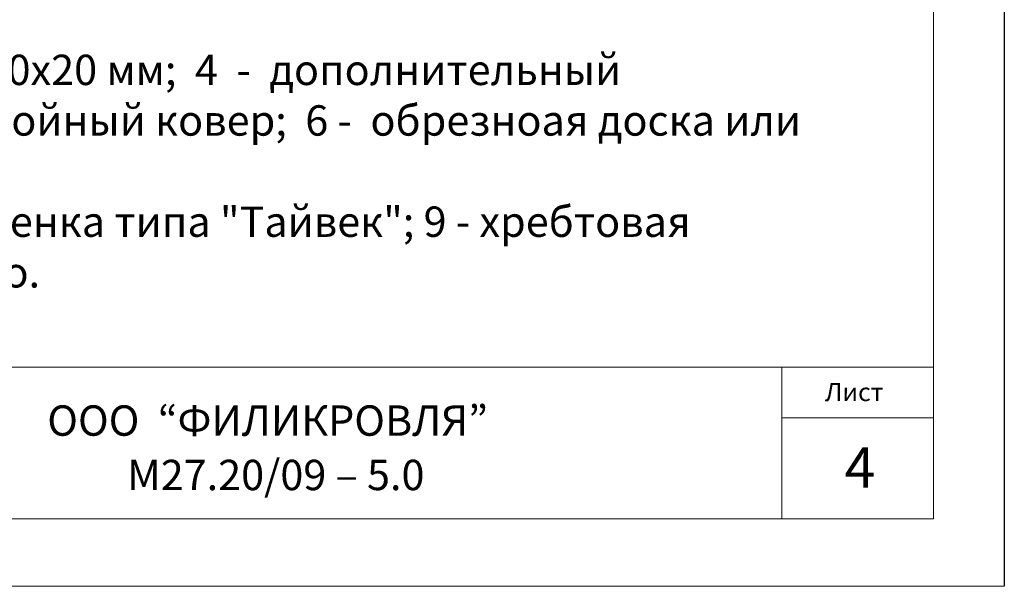
# Model space of a CAD drawing. Units: millimetres. Extents: x 10451 to 13412, y -7046 to -4571.
# Drawn here: x 11916 to 12013, y -6590 to -6534 of the extents above; entities that cross this region are included whole.
import ezdxf

# ---------------------------------------------------------------- set-up
doc = ezdxf.new("R2010")
doc.units = ezdxf.units.MM
doc.layers.get('0').update_dxf_attribs({"plot": 0})
doc.layers.add('Штампы', color=7, linetype='Continuous', lineweight=15)
doc.layers.add('Штриховка', color=161, linetype='Continuous', lineweight=9)
doc.styles.add('GOST 2.304', font='CS_Gost2304.shx')
doc.styles.get("Standard").update_dxf_attribs({"font": 'TIMES.TTF'})
doc.styles.add('надписи', font='TIMES.TTF')

msp = doc.modelspace()

# ---------------------------------------------------------------- linework, layer by layer
at = {"color": 0}
msp.add_line((12012.93976, -6293.93331), (12012.93976, -6589.93331), dxfattribs=at)
at = {"layer": 'Штампы', "color": 0}
for p, q in [((12005.93976, -6301.27599), (12005.93976, -6583.27599)), ((12005.93976, -6583.27599), (11822.93976, -6583.27599)), ((11802.93976, -6589.93331), (12012.93976, -6589.93331))]:
    msp.add_line(p, q, dxfattribs=at)
for points in [[(12005.93976, -6568.27599), (11822.93976, -6568.27599)], [(11990.93976, -6568.27599), (11990.93976, -6583.27599)], [(12005.93976, -6573.27599), (11990.93976, -6573.27599)]]:
    msp.add_lwpolyline(points, dxfattribs=at)

# ---------------------------------------------------------------- texts
at = {"layer": 'Штампы', "color": 0, "style": 'надписи'}
for s, height, p in [('Лист', 1.8, (11995.19578, -6571.63814)), ('4', 4, (11997.14747, -6580.19588))]:
    msp.add_text(s, height=height, dxfattribs=at).set_placement(p)
at = {"layer": 'Штампы', "color": 0}
for s, p in [('OOО  “ФИЛИКРОВЛЯ”', (11918.307, -6575.05627)), ('М27.20/09 – 5.0 ', (11926.20111, -6580.43302))]:
    msp.add_text(s, height=3, dxfattribs=at).set_placement(p)
at = {"layer": 'Штриховка', "color": 0, "linetype": 'Continuous', "ltscale": 100, "insert": (11830.69599, -6548.90251), "char_height": 3, "width": 167.8496048, "attachment_point": 4, "style": 'GOST 2.304'}
msp.add_mtext('{\\fTimes New Roman|b0|i0|c204|p18;1 - стропило;  2  - обрешетка;  3  -  доска 100х20 мм;  4  -  дополнительный однослойный ковер;  5 - основной однослойный ковер;  6 -  обрезноая доска или влагостойкая фанера; \\P7 - контробрешетка; 8 - диффузионная пленка типа "Тайвек"; 9 - хребтовая стропильная нога; 10 - ендовное стропило.}', dxfattribs=at)

doc.saveas('drawing.dxf')
